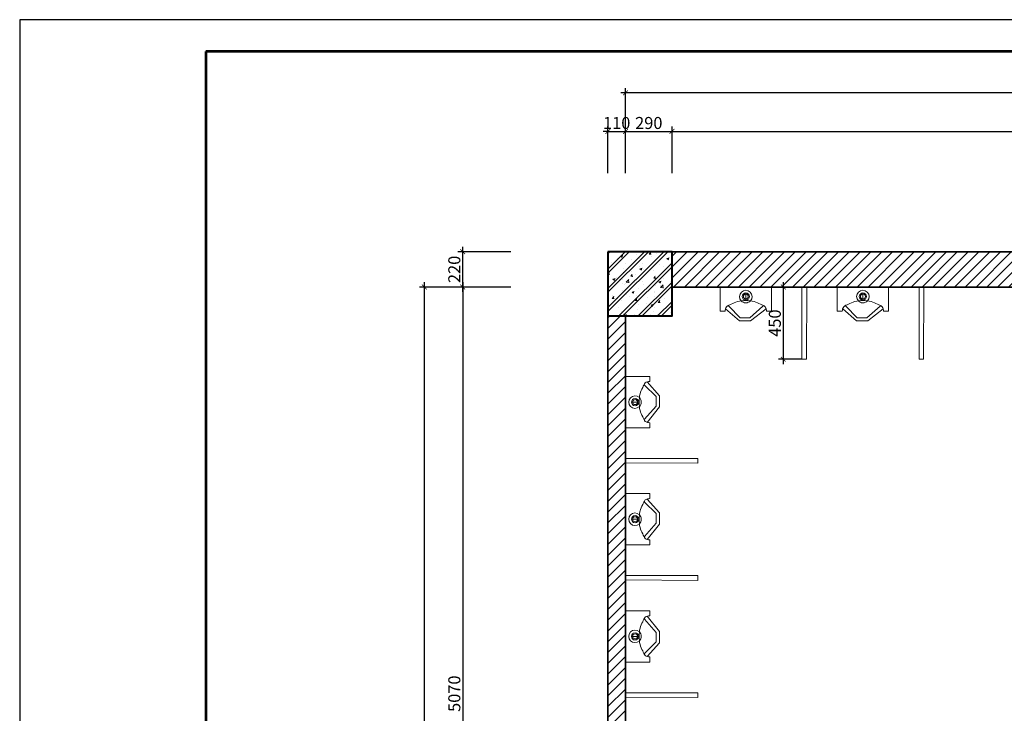
# Model space of a CAD drawing. Units: millimetres. Extents: x -1547248 to -752449, y -1476974 to -735703.
# Drawn here: x -780316 to -774177, y -758324 to -754000 of the extents above; entities that cross this region are included whole.
import ezdxf

# ---------------------------------------------------------------- set-up
doc = ezdxf.new("R2010")
doc.units = ezdxf.units.MM
doc.header["$LTSCALE"] = 0.01
doc.header["$MEASUREMENT"] = 0
doc.linetypes.add('HIDDEN', pattern=[0.375, 0.25, -0.125])
doc.layers.get('Defpoints').update_dxf_attribs({"color": 250})
for name, color, linetype, lineweight in [('ANT-TextDim', 4, 'Continuous', 25), ('ASYM-WD', 1, 'Continuous', 15), ('cot', 6, 'Continuous', 40), ('Hatch', 251, 'Continuous', 9), ('i_Cat', 7, 'Continuous', 35), ('i_Cua', 24, 'Continuous', 9), ('i_hatch', 250, 'Continuous', 0), ('i_Noithat', 47, 'Continuous', 9), ('THAY', 8, 'Continuous', 20)]:
    doc.layers.add(name, color=color, linetype=linetype, lineweight=lineweight)
doc.layers.add('i_Khuat', color=75, linetype='HIDDEN')
doc.styles.add('TextDim', font='exthalf2.shx')
doc.dimstyles.new('1-30', dxfattribs={"dimscale": 0.3, "dimtxt": 250, "dimasz": 100, "dimexe": 100, "dimexo": 0, "dimgap": 50, "dimtad": 1, "dimdec": 0, "dimrnd": 1, "dimzin": 0, "dimdsep": 46, "dimtxsty": 'TextDim', "dimblk": 'ARCHTICK', "dimcen": 0.09, "dimdle": 100, "dimclrd": 8, "dimclre": 251, "dimclrt": 256, "dimadec": 0, "dimazin": 0, "dimtfac": 1, "dimtdec": 0, "dimtix": 1, "dimtmove": 0, "dimatfit": 3, "dimldrblk": 'ARCHTICK', "dimfxl": 1, "dimtolj": 1, "dimtzin": 0, "dimarcsym": 0})
pattern_1 = [(45, (-1052071.3, -2058329.47), (-33.6759605, 33.6759605), [])]

# ---------------------------------------------------------------- blocks, each defined once
blk = doc.blocks.new('khung ten')
at = {"layer": 'Defpoints'}
blk.add_lwpolyline([(29398832.4, 52438.8), (29421336.7, 52438.8), (29421336.7, 68352.5), (29398832.4, 68352.5)], close=True, dxfattribs=at)
at = {"layer": 'THAY', "color": 230, "lineweight": 53}
for p, q in [((29400081.9, 68138.2), (29400081.9, 52653.1)), ((29421122.3, 68138.2), (29400081.9, 68138.2))]:
    blk.add_line(p, q, dxfattribs=at)
blk = doc.blocks.new('tieu')
blk.add_line((48.4, 0), (100.9, 0))
blk.add_lwpolyline([(0, -200), (0, 200), (188.6, 200), (188.6, 160.6, 0.149318), (153.6, 150, 0.13134), (134.5, 113.6, 0.075611), (113.6, 64.3, 0.062419), (105.6, 0, 0.062419), (113.6, -64.3, 0.075611), (134.5, -113.6, 0.13134), (153.6, -150, 0.149318), (188.6, -160.6), (188.6, -200)], format="xyb", close=True)
blk.add_lwpolyline([(169.8, -157.7), (264.4, -37.4), (264.4, 50.1), (169.8, 157.7)])
blk.add_lwpolyline([(143.1, 135.5, -0.124238), (148.8, 133.3), (239.4, 43.8), (239.4, -31.2), (148.8, -133.3, -0.124238), (143.1, -135.5)], format="xyb")
for radius in [28.1, 19.4, 19.4]:
    blk.add_circle((74.3, 0), radius)
for start, end in [(46.34909, 313.65091), (313.65091, 46.34909)]:
    blk.add_arc((74.3, 0), 48.8, start, end)
blk = doc.blocks.new('_ArchTick')
at = {"color": 0, "linetype": 'ByBlock', "const_width": 0.15}
blk.add_lwpolyline([(-0.5, -0.5), (0.5, 0.5)], dxfattribs=at)
blk = doc.blocks.new('*D919')
at = {"layer": 'ANT-TextDim', "color": 251, "linetype": 'ByBlock', "lineweight": -2, "transparency": 16777216}
for p, q in [((-775438.9, -755666.5), (-775585.5, -755666.5)), ((-775438.9, -756116.5), (-775585.5, -756116.5))]:
    blk.add_line(p, q, dxfattribs=at)
at = {"layer": 'ANT-TextDim', "color": 8, "linetype": 'ByBlock', "lineweight": -2, "transparency": 16777216}
blk.add_line((-775555.5, -755636.5), (-775555.5, -756146.5), dxfattribs=at)
at = {"layer": 'Defpoints', "color": 0, "linetype": 'ByBlock', "transparency": 16777216}
for p in [(-775438.9, -755666.5), (-775555.5, -756116.5), (-775438.9, -756116.5)]:
    blk.add_point(p, dxfattribs=at)
at = {"layer": 'ANT-TextDim', "color": 8, "linetype": 'ByBlock', "lineweight": -2, "transparency": 16777216, "xscale": 30, "yscale": 30, "zscale": 30}
for p, rotation in [((-775555.5, -755666.5), 90), ((-775555.5, -756116.5), 270)]:
    blk.add_blockref('_ArchTick', p, dxfattribs=dict(at, rotation=rotation))
at = {"layer": 'ANT-TextDim', "linetype": 'ByBlock', "transparency": 16777216, "insert": (-775608, -755891.5), "char_height": 75, "attachment_point": 5, "rotation": 90, "style": 'TextDim'}
blk.add_mtext('\\A1;450', dxfattribs=at)
blk = doc.blocks.new('*D897')
at = {"layer": 'ANT-TextDim', "color": 8, "linetype": 'ByBlock', "lineweight": -2, "transparency": 16777216}
blk.add_line((-777553.9, -755696.5), (-777553.9, -755416.5), dxfattribs=at)
at = {"layer": 'ANT-TextDim', "color": 251, "linetype": 'ByBlock', "lineweight": -2, "transparency": 16777216}
for p, q in [((-777253.9, -755446.5), (-777583.9, -755446.5)), ((-777253.9, -755666.5), (-777583.9, -755666.5))]:
    blk.add_line(p, q, dxfattribs=at)
at = {"layer": 'Defpoints', "color": 0, "linetype": 'ByBlock', "transparency": 16777216}
for p in [(-777553.9, -755446.5), (-777253.9, -755446.5), (-777253.9, -755666.5)]:
    blk.add_point(p, dxfattribs=at)
at = {"layer": 'ANT-TextDim', "color": 8, "linetype": 'ByBlock', "lineweight": -2, "transparency": 16777216, "xscale": 30, "yscale": 30, "zscale": 30}
for p, rotation in [((-777553.9, -755446.5), 90), ((-777553.9, -755666.5), 270)]:
    blk.add_blockref('_ArchTick', p, dxfattribs=dict(at, rotation=rotation))
at = {"layer": 'ANT-TextDim', "linetype": 'ByBlock', "transparency": 16777216, "insert": (-777606.4, -755556.5), "char_height": 75, "attachment_point": 5, "rotation": 90, "style": 'TextDim'}
blk.add_mtext('\\A1;220', dxfattribs=at)
blk = doc.blocks.new('*D898')
at = {"layer": 'ANT-TextDim', "color": 251, "linetype": 'ByBlock', "lineweight": -2, "transparency": 16777216}
for p, q in [((-777253.9, -755666.5), (-777823.9, -755666.5)), ((-777253.9, -762746.5), (-777823.9, -762746.5))]:
    blk.add_line(p, q, dxfattribs=at)
at = {"layer": 'ANT-TextDim', "color": 8, "linetype": 'ByBlock', "lineweight": -2, "transparency": 16777216}
blk.add_line((-777793.9, -755636.5), (-777793.9, -762776.5), dxfattribs=at)
at = {"layer": 'Defpoints', "color": 0, "linetype": 'ByBlock', "transparency": 16777216}
for p in [(-777253.9, -755666.5), (-777793.9, -762746.5), (-777253.9, -762746.5)]:
    blk.add_point(p, dxfattribs=at)
at = {"layer": 'ANT-TextDim', "color": 8, "linetype": 'ByBlock', "lineweight": -2, "transparency": 16777216, "xscale": 30, "yscale": 30, "zscale": 30}
for p, rotation in [((-777793.9, -755666.5), 90), ((-777793.9, -762746.5), 270)]:
    blk.add_blockref('_ArchTick', p, dxfattribs=dict(at, rotation=rotation))
at = {"layer": 'ANT-TextDim', "linetype": 'ByBlock', "transparency": 16777216, "insert": (-777846.4, -759206.5), "char_height": 75, "attachment_point": 5, "rotation": 90, "style": 'TextDim'}
blk.add_mtext('\\A1;7080', dxfattribs=at)
blk = doc.blocks.new('*D899')
at = {"layer": 'ANT-TextDim', "color": 8, "linetype": 'ByBlock', "lineweight": -2, "transparency": 16777216}
for p, q in [((-776648.9, -754696.5), (-776678.9, -754696.5)), ((-776648.9, -754696.5), (-776538.9, -754696.5)), ((-776538.9, -754696.5), (-776508.9, -754696.5))]:
    blk.add_line(p, q, dxfattribs=at)
at = {"layer": 'ANT-TextDim', "color": 251, "linetype": 'ByBlock', "lineweight": -2, "transparency": 16777216}
for p, q in [((-776648.9, -754956.5), (-776648.9, -754666.5)), ((-776538.9, -754956.5), (-776538.9, -754666.5))]:
    blk.add_line(p, q, dxfattribs=at)
at = {"layer": 'Defpoints', "color": 0, "linetype": 'ByBlock', "transparency": 16777216}
for p in [(-776538.9, -754696.5), (-776648.9, -754956.5), (-776538.9, -754956.5)]:
    blk.add_point(p, dxfattribs=at)
at = {"layer": 'ANT-TextDim', "color": 8, "linetype": 'ByBlock', "lineweight": -2, "transparency": 16777216, "xscale": 30, "yscale": 30, "zscale": 30}
blk.add_blockref('_ArchTick', (-776648.9, -754696.5), dxfattribs=at)
at = {"layer": 'ANT-TextDim', "color": 8, "linetype": 'ByBlock', "lineweight": -2, "transparency": 16777216, "xscale": 30, "yscale": 30, "zscale": 30, "rotation": 180}
blk.add_blockref('_ArchTick', (-776538.9, -754696.5), dxfattribs=at)
at = {"layer": 'ANT-TextDim', "linetype": 'ByBlock', "transparency": 16777216, "insert": (-776593.9, -754644), "char_height": 75, "attachment_point": 5, "style": 'TextDim'}
blk.add_mtext('\\A1;110', dxfattribs=at)
blk = doc.blocks.new('*D900')
at = {"layer": 'ANT-TextDim', "color": 8, "linetype": 'ByBlock', "lineweight": -2, "transparency": 16777216}
blk.add_line((-776568.9, -754696.5), (-776218.9, -754696.5), dxfattribs=at)
at = {"layer": 'ANT-TextDim', "color": 251, "linetype": 'ByBlock', "lineweight": -2, "transparency": 16777216}
for p, q in [((-776538.9, -754956.5), (-776538.9, -754666.5)), ((-776248.9, -754956.5), (-776248.9, -754666.5))]:
    blk.add_line(p, q, dxfattribs=at)
at = {"layer": 'Defpoints', "color": 0, "linetype": 'ByBlock', "transparency": 16777216}
for p in [(-776248.9, -754696.5), (-776538.9, -754956.5), (-776248.9, -754956.5)]:
    blk.add_point(p, dxfattribs=at)
at = {"layer": 'ANT-TextDim', "color": 8, "linetype": 'ByBlock', "lineweight": -2, "transparency": 16777216, "xscale": 30, "yscale": 30, "zscale": 30, "rotation": 180}
blk.add_blockref('_ArchTick', (-776538.9, -754696.5), dxfattribs=at)
at = {"layer": 'ANT-TextDim', "color": 8, "linetype": 'ByBlock', "lineweight": -2, "transparency": 16777216, "xscale": 30, "yscale": 30, "zscale": 30}
blk.add_blockref('_ArchTick', (-776248.9, -754696.5), dxfattribs=at)
at = {"layer": 'ANT-TextDim', "linetype": 'ByBlock', "transparency": 16777216, "insert": (-776393.9, -754644), "char_height": 75, "attachment_point": 5, "style": 'TextDim'}
blk.add_mtext('\\A1;290', dxfattribs=at)
blk = doc.blocks.new('*D903')
at = {"layer": 'ANT-TextDim', "color": 8, "linetype": 'ByBlock', "lineweight": -2, "transparency": 16777216}
blk.add_line((-770438.9, -754456.5), (-776568.9, -754456.5), dxfattribs=at)
at = {"layer": 'ANT-TextDim', "color": 251, "linetype": 'ByBlock', "lineweight": -2, "transparency": 16777216}
for p, q in [((-776538.9, -754956.5), (-776538.9, -754426.5)), ((-770468.9, -754956.5), (-770468.9, -754426.5))]:
    blk.add_line(p, q, dxfattribs=at)
at = {"layer": 'Defpoints', "color": 0, "linetype": 'ByBlock', "transparency": 16777216}
for p in [(-776538.9, -754456.5), (-776538.9, -754956.5), (-770468.9, -754956.5)]:
    blk.add_point(p, dxfattribs=at)
at = {"layer": 'ANT-TextDim', "color": 8, "linetype": 'ByBlock', "lineweight": -2, "transparency": 16777216, "xscale": 30, "yscale": 30, "zscale": 30, "rotation": 180}
blk.add_blockref('_ArchTick', (-776538.9, -754456.5), dxfattribs=at)
at = {"layer": 'ANT-TextDim', "color": 8, "linetype": 'ByBlock', "lineweight": -2, "transparency": 16777216, "xscale": 30, "yscale": 30, "zscale": 30}
blk.add_blockref('_ArchTick', (-770468.9, -754456.5), dxfattribs=at)
at = {"layer": 'ANT-TextDim', "linetype": 'ByBlock', "transparency": 16777216, "insert": (-773503.9, -754404), "char_height": 75, "attachment_point": 5, "style": 'TextDim'}
blk.add_mtext('\\A1;6070', dxfattribs=at)
blk = doc.blocks.new('*D917')
at = {"layer": 'ANT-TextDim', "color": 251, "linetype": 'ByBlock', "lineweight": -2, "transparency": 16777216}
for p, q in [((-777253.9, -755666.5), (-777583.9, -755666.5)), ((-777253.9, -760736.5), (-777583.9, -760736.5))]:
    blk.add_line(p, q, dxfattribs=at)
at = {"layer": 'ANT-TextDim', "color": 8, "linetype": 'ByBlock', "lineweight": -2, "transparency": 16777216}
blk.add_line((-777553.9, -755636.5), (-777553.9, -760766.5), dxfattribs=at)
at = {"layer": 'Defpoints', "color": 0, "linetype": 'ByBlock', "transparency": 16777216}
for p in [(-777253.9, -755666.5), (-777553.9, -760736.5), (-777253.9, -760736.5)]:
    blk.add_point(p, dxfattribs=at)
at = {"layer": 'ANT-TextDim', "color": 8, "linetype": 'ByBlock', "lineweight": -2, "transparency": 16777216, "xscale": 30, "yscale": 30, "zscale": 30}
for p, rotation in [((-777553.9, -755666.5), 90), ((-777553.9, -760736.5), 270)]:
    blk.add_blockref('_ArchTick', p, dxfattribs=dict(at, rotation=rotation))
at = {"layer": 'ANT-TextDim', "linetype": 'ByBlock', "transparency": 16777216, "insert": (-777606.4, -758201.5), "char_height": 75, "attachment_point": 5, "rotation": 90, "style": 'TextDim'}
blk.add_mtext('\\A1;5070', dxfattribs=at)
blk = doc.blocks.new('*D924')
at = {"layer": 'ANT-TextDim', "color": 8, "linetype": 'ByBlock', "lineweight": -2, "transparency": 16777216}
blk.add_line((-776278.9, -754696.5), (-770618.9, -754696.5), dxfattribs=at)
at = {"layer": 'ANT-TextDim', "color": 251, "linetype": 'ByBlock', "lineweight": -2, "transparency": 16777216}
for p, q in [((-776248.9, -754956.5), (-776248.9, -754666.5)), ((-770648.9, -754956.5), (-770648.9, -754666.5))]:
    blk.add_line(p, q, dxfattribs=at)
at = {"layer": 'Defpoints', "color": 0, "linetype": 'ByBlock', "transparency": 16777216}
for p in [(-770648.9, -754696.5), (-776248.9, -754956.5), (-770648.9, -754956.5)]:
    blk.add_point(p, dxfattribs=at)
at = {"layer": 'ANT-TextDim', "color": 8, "linetype": 'ByBlock', "lineweight": -2, "transparency": 16777216, "xscale": 30, "yscale": 30, "zscale": 30, "rotation": 180}
blk.add_blockref('_ArchTick', (-776248.9, -754696.5), dxfattribs=at)
at = {"layer": 'ANT-TextDim', "color": 8, "linetype": 'ByBlock', "lineweight": -2, "transparency": 16777216, "xscale": 30, "yscale": 30, "zscale": 30}
blk.add_blockref('_ArchTick', (-770648.9, -754696.5), dxfattribs=at)
at = {"layer": 'ANT-TextDim', "linetype": 'ByBlock', "transparency": 16777216, "insert": (-773448.9, -754644), "char_height": 75, "attachment_point": 5, "style": 'TextDim'}
blk.add_mtext('\\A1;5600', dxfattribs=at)

msp = doc.modelspace()

# ---------------------------------------------------------------- hatches: boundary and pattern name
h = msp.add_hatch()
h.set_pattern_fill('ANSI31', color=8, scale=15, style=0)
h.set_pattern_definition([(45, (-1052071.3, -2058329.47), (-33.6759605, 33.6759605), [])])
h.paths.add_polyline_path([(-776538.9, -755846.5), (-776648.9, -755846.5), (-776648.9, -762256.5), (-776538.9, -762256.5)])
h = msp.add_hatch()
h.set_pattern_fill('ANSI31', color=8, scale=15, style=0)
h.set_pattern_definition([(45, (-1052071.3, -2058329.47), (-33.6759605, 33.6759605), [])])
h.paths.add_polyline_path([(-776538.9, -755846.5), (-776648.9, -755846.5), (-776648.9, -762256.5), (-776538.9, -762256.5)])
at = {"layer": 'Hatch'}
h = msp.add_hatch(dxfattribs=at)
h.set_pattern_fill('BETONG', color=256, scale=20, style=0, pattern_type=2)
h.set_pattern_definition([(50, (-2611811.37, 1485997.67), (143.4520365, -12.550427), [15, -165]), (355, (-2611811.37, 1485997.67), (-27.750267, 150.438427), [12, -132]), (100.4514, (-2611799.41, 1485996.62), (115.7018763, 137.8879084), [12.748038, -140.2284224]), (46.1842, (-2611811.37, 1486037.67), (213.44821, -33.103803), [22.5, -247.5]), (96.6356, (-2611793.58, 1486034.91), (186.932541, 194.823574), [19.122058, -210.3426]), (351.1842, (-2611811.37, 1486037.67), (186.932389, 194.82372), [18, -198]), (21, (-2611791.37, 1486027.67), (119.3814104, -80.523778), [15, -165]), (326, (-2611791.37, 1486027.67), (48.6630664, 145.030009), [12, -132]), (71.4514, (-2611781.42, 1486020.96), (168.044526, 64.5060993), [12.748038, -140.2284224]), (37.5, (-2611811.367, 1485997.67), (2.4319711, 66.5787708), [0, -130.4, 0, -134, 0, -132.5]), (7.5, (-2611811.37, 1485997.67), (52.6139075, 78.8823424), [0, -76.4, 0, -127.4, 0, -50.5]), (327.5, (-2611855.967, 1485997.67), (106.7644872, -4.5109743), [0, -50, 0, -156, 0, -207]), (317.5, (-2611875.97, 1485997.67), (116.637234, 20.0209965), [0, -65, 0, -103.6, 0, -147]), (45, (-2611811.37, 1485997.67), (-60.1040764, 60.1040764), []), (45, (-2611811.37, 1486022.17), (-60.1040764, 60.1040764), [])])
h.paths.add_polyline_path([(-776648.9, -755446.5), (-776648.9, -755846.5), (-776248.9, -755846.5), (-776248.9, -755446.5)])
h = msp.add_hatch(dxfattribs=at)
h.set_pattern_fill('BETONG', color=256, scale=20, style=0, pattern_type=2)
h.set_pattern_definition([(50, (-2611811.37, 1485997.67), (143.4520365, -12.550427), [15, -165]), (355, (-2611811.37, 1485997.67), (-27.750267, 150.438427), [12, -132]), (100.4514, (-2611799.41, 1485996.62), (115.7018763, 137.8879084), [12.748038, -140.2284224]), (46.1842, (-2611811.37, 1486037.67), (213.44821, -33.103803), [22.5, -247.5]), (96.6356, (-2611793.58, 1486034.91), (186.932541, 194.823574), [19.122058, -210.3426]), (351.1842, (-2611811.37, 1486037.67), (186.932389, 194.82372), [18, -198]), (21, (-2611791.37, 1486027.67), (119.3814104, -80.523778), [15, -165]), (326, (-2611791.37, 1486027.67), (48.6630664, 145.030009), [12, -132]), (71.4514, (-2611781.42, 1486020.96), (168.044526, 64.5060993), [12.748038, -140.2284224]), (37.5, (-2611811.367, 1485997.67), (2.4319711, 66.5787708), [0, -130.4, 0, -134, 0, -132.5]), (7.5, (-2611811.37, 1485997.67), (52.6139075, 78.8823424), [0, -76.4, 0, -127.4, 0, -50.5]), (327.5, (-2611855.967, 1485997.67), (106.7644872, -4.5109743), [0, -50, 0, -156, 0, -207]), (317.5, (-2611875.97, 1485997.67), (116.637234, 20.0209965), [0, -65, 0, -103.6, 0, -147]), (45, (-2611811.37, 1485997.67), (-60.1040764, 60.1040764), []), (45, (-2611811.37, 1486022.17), (-60.1040764, 60.1040764), [])])
h.paths.add_polyline_path([(-776648.9, -755446.5), (-776648.9, -755846.5), (-776248.9, -755846.5), (-776248.9, -755446.5)])
h = msp.add_hatch(dxfattribs=at)
h.set_pattern_fill('BETONG', color=256, scale=20, style=0, pattern_type=2)
h.set_pattern_definition([(50, (-2611811.37, 1485997.67), (143.4520365, -12.550427), [15, -165]), (355, (-2611811.37, 1485997.67), (-27.750267, 150.438427), [12, -132]), (100.4514, (-2611799.41, 1485996.62), (115.7018763, 137.8879084), [12.748038, -140.2284224]), (46.1842, (-2611811.37, 1486037.67), (213.44821, -33.103803), [22.5, -247.5]), (96.6356, (-2611793.58, 1486034.91), (186.932541, 194.823574), [19.122058, -210.3426]), (351.1842, (-2611811.37, 1486037.67), (186.932389, 194.82372), [18, -198]), (21, (-2611791.37, 1486027.67), (119.3814104, -80.523778), [15, -165]), (326, (-2611791.37, 1486027.67), (48.6630664, 145.030009), [12, -132]), (71.4514, (-2611781.42, 1486020.96), (168.044526, 64.5060993), [12.748038, -140.2284224]), (37.5, (-2611811.367, 1485997.67), (2.4319711, 66.5787708), [0, -130.4, 0, -134, 0, -132.5]), (7.5, (-2611811.37, 1485997.67), (52.6139075, 78.8823424), [0, -76.4, 0, -127.4, 0, -50.5]), (327.5, (-2611855.967, 1485997.67), (106.7644872, -4.5109743), [0, -50, 0, -156, 0, -207]), (317.5, (-2611875.97, 1485997.67), (116.637234, 20.0209965), [0, -65, 0, -103.6, 0, -147]), (45, (-2611811.37, 1485997.67), (-60.1040764, 60.1040764), []), (45, (-2611811.37, 1486022.17), (-60.1040764, 60.1040764), [])])
h.paths.add_polyline_path([(-776648.9, -755446.5), (-776648.9, -755846.5), (-776248.9, -755846.5), (-776248.9, -755446.5)])
h = msp.add_hatch(dxfattribs=at)
h.set_pattern_fill('BETONG', color=256, scale=20, style=0, pattern_type=2)
h.set_pattern_definition([(50, (-2611811.37, 1485997.67), (143.4520365, -12.550427), [15, -165]), (355, (-2611811.37, 1485997.67), (-27.750267, 150.438427), [12, -132]), (100.4514, (-2611799.41, 1485996.62), (115.7018763, 137.8879084), [12.748038, -140.2284224]), (46.1842, (-2611811.37, 1486037.67), (213.44821, -33.103803), [22.5, -247.5]), (96.6356, (-2611793.58, 1486034.91), (186.932541, 194.823574), [19.122058, -210.3426]), (351.1842, (-2611811.37, 1486037.67), (186.932389, 194.82372), [18, -198]), (21, (-2611791.37, 1486027.67), (119.3814104, -80.523778), [15, -165]), (326, (-2611791.37, 1486027.67), (48.6630664, 145.030009), [12, -132]), (71.4514, (-2611781.42, 1486020.96), (168.044526, 64.5060993), [12.748038, -140.2284224]), (37.5, (-2611811.367, 1485997.67), (2.4319711, 66.5787708), [0, -130.4, 0, -134, 0, -132.5]), (7.5, (-2611811.37, 1485997.67), (52.6139075, 78.8823424), [0, -76.4, 0, -127.4, 0, -50.5]), (327.5, (-2611855.967, 1485997.67), (106.7644872, -4.5109743), [0, -50, 0, -156, 0, -207]), (317.5, (-2611875.97, 1485997.67), (116.637234, 20.0209965), [0, -65, 0, -103.6, 0, -147]), (45, (-2611811.37, 1485997.67), (-60.1040764, 60.1040764), []), (45, (-2611811.37, 1486022.17), (-60.1040764, 60.1040764), [])])
h.paths.add_polyline_path([(-776648.9, -755446.5), (-776648.9, -755846.5), (-776248.9, -755846.5), (-776248.9, -755446.5)])
h = msp.add_hatch(dxfattribs=at)
h.set_pattern_fill('BETONG', color=256, scale=20, style=0, pattern_type=2)
h.set_pattern_definition([(50, (-2611811.37, 1485997.67), (143.4520365, -12.550427), [15, -165]), (355, (-2611811.37, 1485997.67), (-27.750267, 150.438427), [12, -132]), (100.4514, (-2611799.41, 1485996.62), (115.7018763, 137.8879084), [12.748038, -140.2284224]), (46.1842, (-2611811.37, 1486037.67), (213.44821, -33.103803), [22.5, -247.5]), (96.6356, (-2611793.58, 1486034.91), (186.932541, 194.823574), [19.122058, -210.3426]), (351.1842, (-2611811.37, 1486037.67), (186.932389, 194.82372), [18, -198]), (21, (-2611791.37, 1486027.67), (119.3814104, -80.523778), [15, -165]), (326, (-2611791.37, 1486027.67), (48.6630664, 145.030009), [12, -132]), (71.4514, (-2611781.42, 1486020.96), (168.044526, 64.5060993), [12.748038, -140.2284224]), (37.5, (-2611811.367, 1485997.67), (2.4319711, 66.5787708), [0, -130.4, 0, -134, 0, -132.5]), (7.5, (-2611811.37, 1485997.67), (52.6139075, 78.8823424), [0, -76.4, 0, -127.4, 0, -50.5]), (327.5, (-2611855.967, 1485997.67), (106.7644872, -4.5109743), [0, -50, 0, -156, 0, -207]), (317.5, (-2611875.97, 1485997.67), (116.637234, 20.0209965), [0, -65, 0, -103.6, 0, -147]), (45, (-2611811.37, 1485997.67), (-60.1040764, 60.1040764), []), (45, (-2611811.37, 1486022.17), (-60.1040764, 60.1040764), [])])
h.paths.add_polyline_path([(-776648.9, -755446.5), (-776648.9, -755846.5), (-776248.9, -755846.5), (-776248.9, -755446.5)])
h = msp.add_hatch(dxfattribs=at)
h.set_pattern_fill('BETONG', color=256, scale=20, style=0, pattern_type=2)
h.set_pattern_definition([(50, (-2611811.37, 1485997.67), (143.4520365, -12.550427), [15, -165]), (355, (-2611811.37, 1485997.67), (-27.750267, 150.438427), [12, -132]), (100.4514, (-2611799.41, 1485996.62), (115.7018763, 137.8879084), [12.748038, -140.2284224]), (46.1842, (-2611811.37, 1486037.67), (213.44821, -33.103803), [22.5, -247.5]), (96.6356, (-2611793.58, 1486034.91), (186.932541, 194.823574), [19.122058, -210.3426]), (351.1842, (-2611811.37, 1486037.67), (186.932389, 194.82372), [18, -198]), (21, (-2611791.37, 1486027.67), (119.3814104, -80.523778), [15, -165]), (326, (-2611791.37, 1486027.67), (48.6630664, 145.030009), [12, -132]), (71.4514, (-2611781.42, 1486020.96), (168.044526, 64.5060993), [12.748038, -140.2284224]), (37.5, (-2611811.367, 1485997.67), (2.4319711, 66.5787708), [0, -130.4, 0, -134, 0, -132.5]), (7.5, (-2611811.37, 1485997.67), (52.6139075, 78.8823424), [0, -76.4, 0, -127.4, 0, -50.5]), (327.5, (-2611855.967, 1485997.67), (106.7644872, -4.5109743), [0, -50, 0, -156, 0, -207]), (317.5, (-2611875.97, 1485997.67), (116.637234, 20.0209965), [0, -65, 0, -103.6, 0, -147]), (45, (-2611811.37, 1485997.67), (-60.1040764, 60.1040764), []), (45, (-2611811.37, 1486022.17), (-60.1040764, 60.1040764), [])])
h.paths.add_polyline_path([(-776648.9, -755446.5), (-776648.9, -755846.5), (-776248.9, -755846.5), (-776248.9, -755446.5)])
at = {"layer": 'i_hatch'}
h = msp.add_hatch(dxfattribs=at)
h.set_pattern_fill('BETONG', color=256, scale=20, style=0, pattern_type=2)
h.set_pattern_definition([(50, (-2611811.37, 1485997.67), (143.4520365, -12.550427), [15, -165]), (355, (-2611811.37, 1485997.67), (-27.750267, 150.438427), [12, -132]), (100.4514, (-2611799.41, 1485996.62), (115.7018763, 137.8879084), [12.748038, -140.2284224]), (46.1842, (-2611811.37, 1486037.67), (213.44821, -33.103803), [22.5, -247.5]), (96.6356, (-2611793.58, 1486034.91), (186.932541, 194.823574), [19.122058, -210.3426]), (351.1842, (-2611811.37, 1486037.67), (186.932389, 194.82372), [18, -198]), (21, (-2611791.37, 1486027.67), (119.3814104, -80.523778), [15, -165]), (326, (-2611791.37, 1486027.67), (48.6630664, 145.030009), [12, -132]), (71.4514, (-2611781.42, 1486020.96), (168.044526, 64.5060993), [12.748038, -140.2284224]), (37.5, (-2611811.367, 1485997.67), (2.4319711, 66.5787708), [0, -130.4, 0, -134, 0, -132.5]), (7.5, (-2611811.37, 1485997.67), (52.6139075, 78.8823424), [0, -76.4, 0, -127.4, 0, -50.5]), (327.5, (-2611855.967, 1485997.67), (106.7644872, -4.5109743), [0, -50, 0, -156, 0, -207]), (317.5, (-2611875.97, 1485997.67), (116.637234, 20.0209965), [0, -65, 0, -103.6, 0, -147]), (45, (-2611811.37, 1485997.67), (-60.1040764, 60.1040764), []), (45, (-2611811.37, 1486022.17), (-60.1040764, 60.1040764), [])])
h.paths.add_polyline_path([(-776648.9, -755446.5), (-776648.9, -755846.5), (-776248.9, -755846.5), (-776248.9, -755446.5)])
h = msp.add_hatch(dxfattribs=at)
h.set_pattern_fill('BETONG', color=256, scale=20, style=0, pattern_type=2)
h.set_pattern_definition([(50, (-2611811.37, 1485997.67), (143.4520365, -12.550427), [15, -165]), (355, (-2611811.37, 1485997.67), (-27.750267, 150.438427), [12, -132]), (100.4514, (-2611799.41, 1485996.62), (115.7018763, 137.8879084), [12.748038, -140.2284224]), (46.1842, (-2611811.37, 1486037.67), (213.44821, -33.103803), [22.5, -247.5]), (96.6356, (-2611793.58, 1486034.91), (186.932541, 194.823574), [19.122058, -210.3426]), (351.1842, (-2611811.37, 1486037.67), (186.932389, 194.82372), [18, -198]), (21, (-2611791.37, 1486027.67), (119.3814104, -80.523778), [15, -165]), (326, (-2611791.37, 1486027.67), (48.6630664, 145.030009), [12, -132]), (71.4514, (-2611781.42, 1486020.96), (168.044526, 64.5060993), [12.748038, -140.2284224]), (37.5, (-2611811.367, 1485997.67), (2.4319711, 66.5787708), [0, -130.4, 0, -134, 0, -132.5]), (7.5, (-2611811.37, 1485997.67), (52.6139075, 78.8823424), [0, -76.4, 0, -127.4, 0, -50.5]), (327.5, (-2611855.967, 1485997.67), (106.7644872, -4.5109743), [0, -50, 0, -156, 0, -207]), (317.5, (-2611875.97, 1485997.67), (116.637234, 20.0209965), [0, -65, 0, -103.6, 0, -147]), (45, (-2611811.37, 1485997.67), (-60.1040764, 60.1040764), []), (45, (-2611811.37, 1486022.17), (-60.1040764, 60.1040764), [])])
h.paths.add_polyline_path([(-776648.9, -755446.5), (-776648.9, -755846.5), (-776248.9, -755846.5), (-776248.9, -755446.5)])
h = msp.add_hatch(dxfattribs=at)
h.set_pattern_fill('BETONG', color=256, scale=20, style=0, pattern_type=2)
h.set_pattern_definition([(50, (-2611811.37, 1485997.67), (143.4520365, -12.550427), [15, -165]), (355, (-2611811.37, 1485997.67), (-27.750267, 150.438427), [12, -132]), (100.4514, (-2611799.41, 1485996.62), (115.7018763, 137.8879084), [12.748038, -140.2284224]), (46.1842, (-2611811.37, 1486037.67), (213.44821, -33.103803), [22.5, -247.5]), (96.6356, (-2611793.58, 1486034.91), (186.932541, 194.823574), [19.122058, -210.3426]), (351.1842, (-2611811.37, 1486037.67), (186.932389, 194.82372), [18, -198]), (21, (-2611791.37, 1486027.67), (119.3814104, -80.523778), [15, -165]), (326, (-2611791.37, 1486027.67), (48.6630664, 145.030009), [12, -132]), (71.4514, (-2611781.42, 1486020.96), (168.044526, 64.5060993), [12.748038, -140.2284224]), (37.5, (-2611811.367, 1485997.67), (2.4319711, 66.5787708), [0, -130.4, 0, -134, 0, -132.5]), (7.5, (-2611811.37, 1485997.67), (52.6139075, 78.8823424), [0, -76.4, 0, -127.4, 0, -50.5]), (327.5, (-2611855.967, 1485997.67), (106.7644872, -4.5109743), [0, -50, 0, -156, 0, -207]), (317.5, (-2611875.97, 1485997.67), (116.637234, 20.0209965), [0, -65, 0, -103.6, 0, -147]), (45, (-2611811.37, 1485997.67), (-60.1040764, 60.1040764), []), (45, (-2611811.37, 1486022.17), (-60.1040764, 60.1040764), [])])
h.paths.add_polyline_path([(-776648.9, -755446.5), (-776648.9, -755846.5), (-776248.9, -755846.5), (-776248.9, -755446.5)])
h = msp.add_hatch(dxfattribs=at)
h.set_pattern_fill('BETONG', color=256, scale=20, style=0, pattern_type=2)
h.set_pattern_definition([(50, (-2611811.37, 1485997.67), (143.4520365, -12.550427), [15, -165]), (355, (-2611811.37, 1485997.67), (-27.750267, 150.438427), [12, -132]), (100.4514, (-2611799.41, 1485996.62), (115.7018763, 137.8879084), [12.748038, -140.2284224]), (46.1842, (-2611811.37, 1486037.67), (213.44821, -33.103803), [22.5, -247.5]), (96.6356, (-2611793.58, 1486034.91), (186.932541, 194.823574), [19.122058, -210.3426]), (351.1842, (-2611811.37, 1486037.67), (186.932389, 194.82372), [18, -198]), (21, (-2611791.37, 1486027.67), (119.3814104, -80.523778), [15, -165]), (326, (-2611791.37, 1486027.67), (48.6630664, 145.030009), [12, -132]), (71.4514, (-2611781.42, 1486020.96), (168.044526, 64.5060993), [12.748038, -140.2284224]), (37.5, (-2611811.367, 1485997.67), (2.4319711, 66.5787708), [0, -130.4, 0, -134, 0, -132.5]), (7.5, (-2611811.37, 1485997.67), (52.6139075, 78.8823424), [0, -76.4, 0, -127.4, 0, -50.5]), (327.5, (-2611855.967, 1485997.67), (106.7644872, -4.5109743), [0, -50, 0, -156, 0, -207]), (317.5, (-2611875.97, 1485997.67), (116.637234, 20.0209965), [0, -65, 0, -103.6, 0, -147]), (45, (-2611811.37, 1485997.67), (-60.1040764, 60.1040764), []), (45, (-2611811.37, 1486022.17), (-60.1040764, 60.1040764), [])])
h.paths.add_polyline_path([(-776648.9, -755446.5), (-776648.9, -755846.5), (-776248.9, -755846.5), (-776248.9, -755446.5)])
h = msp.add_hatch(dxfattribs=at)
h.set_pattern_fill('BETONG', color=256, scale=20, style=0, pattern_type=2)
h.set_pattern_definition([(50, (-2611811.37, 1485997.67), (143.4520365, -12.550427), [15, -165]), (355, (-2611811.37, 1485997.67), (-27.750267, 150.438427), [12, -132]), (100.4514, (-2611799.41, 1485996.62), (115.7018763, 137.8879084), [12.748038, -140.2284224]), (46.1842, (-2611811.37, 1486037.67), (213.44821, -33.103803), [22.5, -247.5]), (96.6356, (-2611793.58, 1486034.91), (186.932541, 194.823574), [19.122058, -210.3426]), (351.1842, (-2611811.37, 1486037.67), (186.932389, 194.82372), [18, -198]), (21, (-2611791.37, 1486027.67), (119.3814104, -80.523778), [15, -165]), (326, (-2611791.37, 1486027.67), (48.6630664, 145.030009), [12, -132]), (71.4514, (-2611781.42, 1486020.96), (168.044526, 64.5060993), [12.748038, -140.2284224]), (37.5, (-2611811.367, 1485997.67), (2.4319711, 66.5787708), [0, -130.4, 0, -134, 0, -132.5]), (7.5, (-2611811.37, 1485997.67), (52.6139075, 78.8823424), [0, -76.4, 0, -127.4, 0, -50.5]), (327.5, (-2611855.967, 1485997.67), (106.7644872, -4.5109743), [0, -50, 0, -156, 0, -207]), (317.5, (-2611875.97, 1485997.67), (116.637234, 20.0209965), [0, -65, 0, -103.6, 0, -147]), (45, (-2611811.37, 1485997.67), (-60.1040764, 60.1040764), []), (45, (-2611811.37, 1486022.17), (-60.1040764, 60.1040764), [])])
h.paths.add_polyline_path([(-776648.9, -755446.5), (-776648.9, -755846.5), (-776248.9, -755846.5), (-776248.9, -755446.5)])
h = msp.add_hatch(dxfattribs=at)
h.set_pattern_fill('BETONG', color=256, scale=20, style=0, pattern_type=2)
h.set_pattern_definition([(50, (-2611811.37, 1485997.67), (143.4520365, -12.550427), [15, -165]), (355, (-2611811.37, 1485997.67), (-27.750267, 150.438427), [12, -132]), (100.4514, (-2611799.41, 1485996.62), (115.7018763, 137.8879084), [12.748038, -140.2284224]), (46.1842, (-2611811.37, 1486037.67), (213.44821, -33.103803), [22.5, -247.5]), (96.6356, (-2611793.58, 1486034.91), (186.932541, 194.823574), [19.122058, -210.3426]), (351.1842, (-2611811.37, 1486037.67), (186.932389, 194.82372), [18, -198]), (21, (-2611791.37, 1486027.67), (119.3814104, -80.523778), [15, -165]), (326, (-2611791.37, 1486027.67), (48.6630664, 145.030009), [12, -132]), (71.4514, (-2611781.42, 1486020.96), (168.044526, 64.5060993), [12.748038, -140.2284224]), (37.5, (-2611811.367, 1485997.67), (2.4319711, 66.5787708), [0, -130.4, 0, -134, 0, -132.5]), (7.5, (-2611811.37, 1485997.67), (52.6139075, 78.8823424), [0, -76.4, 0, -127.4, 0, -50.5]), (327.5, (-2611855.967, 1485997.67), (106.7644872, -4.5109743), [0, -50, 0, -156, 0, -207]), (317.5, (-2611875.97, 1485997.67), (116.637234, 20.0209965), [0, -65, 0, -103.6, 0, -147]), (45, (-2611811.37, 1485997.67), (-60.1040764, 60.1040764), []), (45, (-2611811.37, 1486022.17), (-60.1040764, 60.1040764), [])])
h.paths.add_polyline_path([(-776648.9, -755446.5), (-776648.9, -755846.5), (-776248.9, -755846.5), (-776248.9, -755446.5)])
h = msp.add_hatch(dxfattribs=at)
h.set_pattern_fill('ANSI31', color=256, scale=15, style=0)
h.set_pattern_definition([(45, (-1063371.064, -2052942.196), (-33.6759605, 33.6759605), [])])
h.paths.add_polyline_path([(-776248.9, -755446.5), (-770648.9, -755446.5), (-770648.9, -755666.5), (-776248.9, -755666.5)])
h = msp.add_hatch(dxfattribs=at)
h.set_pattern_fill('ANSI31', color=256, scale=15, style=0)
h.set_pattern_definition([(45, (-1063371.064, -2052942.196), (-33.6759605, 33.6759605), [])])
h.paths.add_polyline_path([(-776248.9, -755446.5), (-770648.9, -755446.5), (-770648.9, -755666.5), (-776248.9, -755666.5)])
h = msp.add_hatch(dxfattribs=at)
h.set_pattern_fill('ANSI31', color=256, scale=15, style=0)
h.set_pattern_definition(pattern_1)
h.paths.add_polyline_path([(-776538.9, -755846.5), (-776648.9, -755846.5), (-776648.9, -762256.5), (-776538.9, -762256.5)])
h = msp.add_hatch(dxfattribs=at)
h.set_pattern_fill('ANSI31', color=256, scale=15, style=0)
h.set_pattern_definition(pattern_1)
h.paths.add_polyline_path([(-776538.9, -755846.5), (-776648.9, -755846.5), (-776648.9, -762256.5), (-776538.9, -762256.5)])

# ---------------------------------------------------------------- linework, layer by layer
at = {"layer": 'cot'}
msp.add_lwpolyline([(-776648.9, -755446.5), (-776648.9, -755846.5), (-776248.9, -755846.5), (-776248.9, -755446.5)], close=True, dxfattribs=at)
msp.add_lwpolyline([(-776648.9, -755446.5), (-776648.9, -755846.5), (-776248.9, -755846.5), (-776248.9, -755446.5)], close=True, dxfattribs=at)
msp.add_lwpolyline([(-776648.9, -755446.5), (-776648.9, -755846.5), (-776248.9, -755846.5), (-776248.9, -755446.5)], close=True, dxfattribs=at)
msp.add_lwpolyline([(-776648.9, -755446.5), (-776648.9, -755846.5), (-776248.9, -755846.5), (-776248.9, -755446.5)], close=True, dxfattribs=at)
msp.add_lwpolyline([(-776648.9, -755446.5), (-776648.9, -755846.5), (-776248.9, -755846.5), (-776248.9, -755446.5)], close=True, dxfattribs=at)
msp.add_lwpolyline([(-776648.9, -755446.5), (-776648.9, -755846.5), (-776248.9, -755846.5), (-776248.9, -755446.5)], close=True, dxfattribs=at)
msp.add_lwpolyline([(-776648.9, -755446.5), (-776648.9, -755846.5), (-776248.9, -755846.5), (-776248.9, -755446.5)], close=True, dxfattribs=at)
msp.add_lwpolyline([(-776648.9, -755446.5), (-776648.9, -755846.5), (-776248.9, -755846.5), (-776248.9, -755446.5)], close=True, dxfattribs=at)
msp.add_lwpolyline([(-776648.9, -755446.5), (-776648.9, -755846.5), (-776248.9, -755846.5), (-776248.9, -755446.5)], close=True, dxfattribs=at)
msp.add_lwpolyline([(-776648.9, -755446.5), (-776648.9, -755846.5), (-776248.9, -755846.5), (-776248.9, -755446.5)], close=True, dxfattribs=at)
msp.add_lwpolyline([(-776648.9, -755446.5), (-776648.9, -755846.5), (-776248.9, -755846.5), (-776248.9, -755446.5)], close=True, dxfattribs=at)
msp.add_lwpolyline([(-776648.9, -755446.5), (-776648.9, -755846.5), (-776248.9, -755846.5), (-776248.9, -755446.5)], close=True, dxfattribs=at)
at = {"layer": 'i_Cat'}
for p, q in [((-776248.9, -755446.5), (-770648.9, -755446.5)), ((-776248.9, -755446.5), (-770648.9, -755446.5)), ((-776248.9, -755446.5), (-770648.9, -755446.5)), ((-776248.9, -755446.5), (-770648.9, -755446.5)), ((-776248.9, -755666.5), (-770648.9, -755666.5)), ((-776248.9, -755666.5), (-770648.9, -755666.5)), ((-776648.9, -755846.5), (-776648.9, -762256.5)), ((-776648.9, -755846.5), (-776648.9, -762256.5)), ((-776648.9, -755846.5), (-776648.9, -762256.5)), ((-776648.9, -755846.5), (-776648.9, -762256.5)), ((-776648.9, -755846.5), (-776648.9, -762256.5)), ((-776648.9, -755846.5), (-776648.9, -762256.5)), ((-776648.9, -755846.5), (-776648.9, -762256.5)), ((-776648.9, -755846.5), (-776648.9, -762256.5)), ((-776538.9, -755846.5), (-776538.9, -762256.5)), ((-776538.9, -755846.5), (-776538.9, -762256.5)), ((-776538.9, -755846.5), (-776538.9, -762256.5)), ((-776538.9, -755846.5), (-776538.9, -762256.5))]:
    msp.add_line(p, q, dxfattribs=at)
at = {"layer": 'i_Cua'}
for points in [[(-775408.9, -755666.5), (-775438.9, -755666.5), (-775438.9, -756116.5), (-775411.6, -756116.5)], [(-774678.6, -755666.5), (-774708.6, -755666.5), (-774708.6, -756116.5), (-774681.3, -756116.5)], [(-776088.9, -756765.4), (-776088.9, -756735.4), (-776538.9, -756735.4), (-776538.9, -756762.7)], [(-776088.9, -757495.4), (-776088.9, -757465.4), (-776538.9, -757465.4), (-776538.9, -757492.7)], [(-776088.9, -758225.4), (-776088.9, -758195.4), (-776538.9, -758195.4), (-776538.9, -758222.7)]]:
    msp.add_lwpolyline(points, close=True, dxfattribs=at)
at = {"layer": 'i_Khuat', "color": 1}
msp.add_line((-776538.9, -755846.5), (-776248.9, -755846.5), dxfattribs=at)
msp.add_line((-776538.9, -755846.5), (-776248.9, -755846.5), dxfattribs=at)

# ---------------------------------------------------------------- block references
at = {"layer": 'ASYM-WD', "xscale": 0.9290105310583233, "yscale": 0.9290105310583233, "zscale": 0.9290105310583233}
msp.add_blockref('khung ten', (-28092141.1, -817500.3), dxfattribs=at)
at = {"layer": 'i_Noithat', "xscale": -0.7999999998137355, "yscale": 0.7999999998137355, "zscale": 0.8000000000001817}
for p, rotation in [((-775788.9, -755666.5), 90), ((-775058.9, -755666.5), 90), ((-776538.9, -757844), 180)]:
    msp.add_blockref('tieu', p, dxfattribs=dict(at, rotation=rotation))
at = {"layer": 'i_Noithat', "xscale": 0.7999999998137355, "yscale": 0.7999999998137355, "zscale": 0.7999999998137355}
for p in [(-776538.9, -756384), (-776538.9, -757114)]:
    msp.add_blockref('tieu', p, dxfattribs=at)

# ---------------------------------------------------------------- dimensions: what is measured, and where the dimension line sits
at = {"layer": 'ANT-TextDim', "linetype": 'ByBlock'}
for base, p1, p2, picture, middle in [((-776538.9, -754456.5), (-770468.9, -754956.5), (-776538.9, -754956.5), '*D903', (-773503.9, -754404)), ((-776538.9, -754696.5), (-776648.9, -754956.5), (-776538.9, -754956.5), '*D899', (-776593.9, -754644)), ((-776248.9, -754696.5), (-776538.9, -754956.5), (-776248.9, -754956.5), '*D900', (-776393.9, -754644)), ((-770648.9, -754696.5), (-776248.9, -754956.5), (-770648.9, -754956.5), '*D924', (-773448.9, -754644))]:
    dim = msp.add_linear_dim(base=base, p1=p1, p2=p2, dimstyle='1-30', override={"dimtmove": 1}, dxfattribs=at)
    dim.commit()
    dim.dimension.update_dxf_attribs({"geometry": picture, "text_midpoint": middle})
for base, p2, picture, middle in [((-777553.9, -755446.5), (-777253.9, -755446.5), '*D897', (-777606.4, -755556.5)), ((-777793.9, -762746.5), (-777253.9, -762746.5), '*D898', (-777846.4, -759206.5)), ((-777553.9, -760736.5), (-777253.9, -760736.5), '*D917', (-777606.4, -758201.5))]:
    dim = msp.add_linear_dim(base=base, p1=(-777253.9, -755666.5), p2=p2, angle=90, dimstyle='1-30', override={"dimtmove": 1}, dxfattribs=at)
    dim.commit()
    dim.dimension.update_dxf_attribs({"geometry": picture, "text_midpoint": middle})
dim = msp.add_linear_dim(base=(-775555.5, -756116.5), p1=(-775438.9, -755666.5), p2=(-775438.9, -756116.5), angle=90, text='450', dimstyle='1-30', override={"dimtmove": 1}, dxfattribs=at)
dim.commit()
dim.dimension.update_dxf_attribs({"geometry": '*D919', "text_midpoint": (-775608, -755891.5)})

doc.saveas('drawing.dxf')
